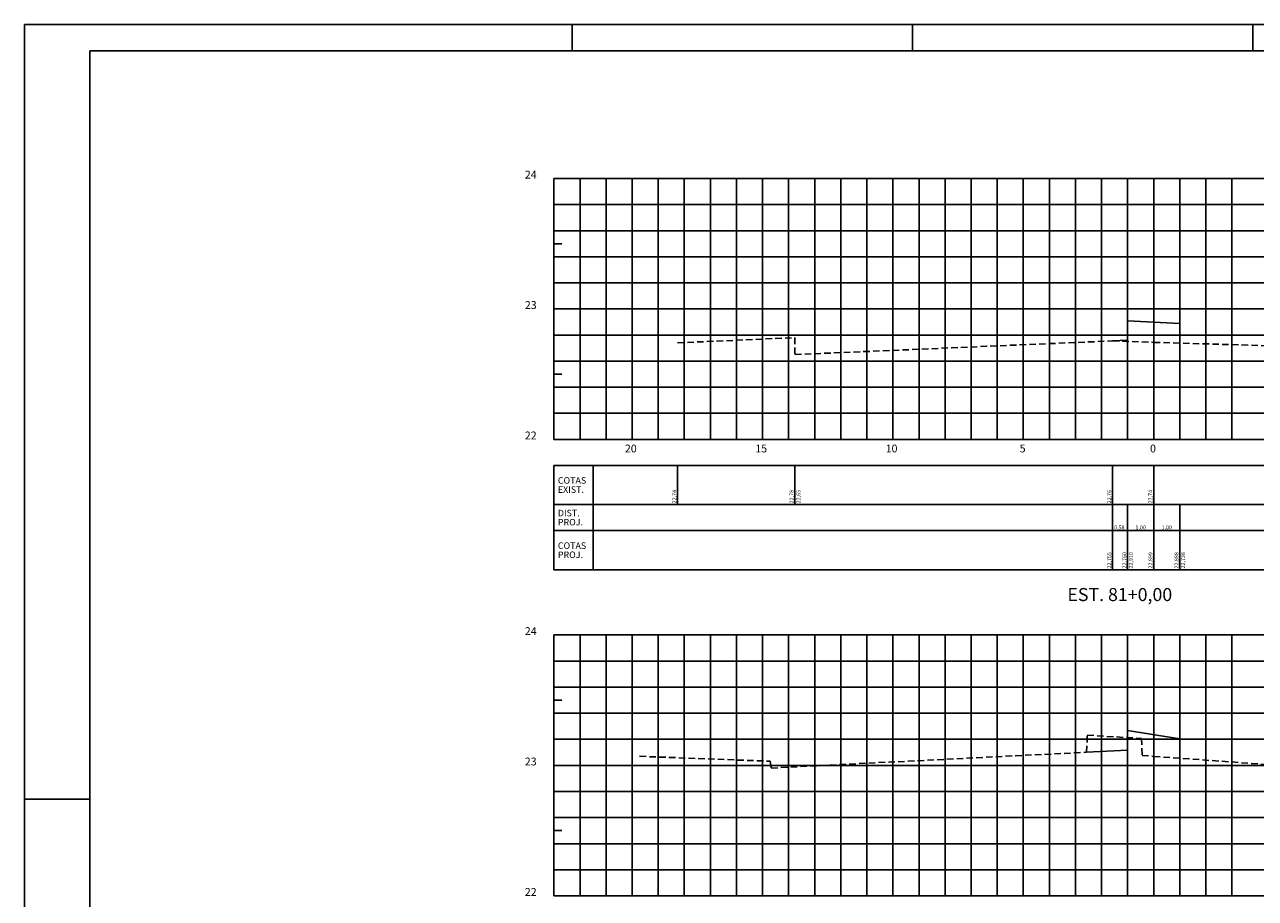
# Model space of a CAD drawing. Extents: x 992 to 1853, y -93 to 521.
# Drawn here: x 1012 to 1484, y 186 to 521 of the extents above; entities that cross this region are included whole.
import ezdxf
from ezdxf.enums import TextEntityAlignment as Align

# ---------------------------------------------------------------- set-up
doc = ezdxf.new("R2010")
doc.units = 0
doc.header["$LTSCALE"] = 10
doc.header["$MEASUREMENT"] = 0
doc.linetypes.add('CENTER2', pattern=[1.125, 0.75, -0.125, 0.125, -0.125])
doc.linetypes.add('HIDDEN', pattern=[0.375, 0.25, -0.125])
for name, color, linetype in [('C1', 4, 'CONTINUOUS'), ('CE', 5, 'CONTINUOUS'), ('CG', 9, 'CONTINUOUS'), ('D1', 3, 'CENTER2'), ('D2', 3, 'HIDDEN'), ('FORM2', 2, 'CONTINUOUS'), ('FORM6', 6, 'CONTINUOUS'), ('L-NOTASERV', 2, 'CONTINUOUS'), ('T-CXNOTAS', 3, 'CONTINUOUS'), ('T-NOTASERV', 2, 'CONTINUOUS'), ('T4', 2, 'CONTINUOUS'), ('T5', 4, 'CONTINUOUS')]:
    doc.layers.add(name, color=color, linetype=linetype)
doc.styles.add('L80', font='romans', dxfattribs={"height": 1.5})
doc.styles.get("Standard").update_dxf_attribs({"font": 'SIMPLEX', "bigfont": 'SIMP'})

# ---------------------------------------------------------------- blocks, each defined once
blk = doc.blocks.new('CXNOTA')
at = {"layer": 'L-NOTASERV'}
for p, q in [((0, 0), (430, 0)), ((0, 0), (0, -40)), ((15, 0), (15, -40)), ((430, 0), (430, -40)), ((0, -15), (430, -15)), ((0, -25), (430, -25)), ((0, -40), (430, -40))]:
    blk.add_line(p, q, dxfattribs=at)
at = {"layer": 'T-CXNOTAS'}
for s, p in [('COTAS', (1.5, -7)), ('EXIST.', (1.5, -10.5)), ('DIST.', (1.5, -19.5)), ('PROJ.', (1.5, -23)), ('COTAS', (1.5, -32)), ('PROJ.', (1.5, -35.5))]:
    blk.add_text(s, height=2.5, dxfattribs=at).set_placement(p)

msp = doc.modelspace()

# ---------------------------------------------------------------- linework, layer by layer
at = {"layer": 'C1'}
for points in [[(1429.21, 399.75), (1435, 400), (1435, 407.5)], [(1435, 407.5), (1455, 406.4), (1455, 398.9)], [(1419.29, 242.05), (1435, 242.84), (1435, 250.34)], [(1435, 250.34), (1455, 247.24), (1455, 239.74)], [(1297.86, 238.6), (1297.86, 238.6)]]:
    msp.add_lwpolyline(points, dxfattribs=at)
at = {"layer": 'CE'}
for p, q in [((1215, 362), (1215, 462)), ((1215, 462), (1220, 462)), ((1215, 437), (1218, 437)), ((1215, 412), (1218, 412)), ((1215, 387), (1218, 387)), ((1245, 362), (1245, 365)), ((1295, 362), (1295, 365)), ((1345, 362), (1345, 365)), ((1395, 362), (1395, 365)), ((1445, 362), (1445, 365)), ((1215, 362), (1220, 362)), ((1215, 362), (1645, 362)), ((1215, 187), (1215, 287)), ((1215, 287), (1220, 287)), ((1215, 262), (1218, 262)), ((1215, 237), (1218, 237)), ((1215, 212), (1218, 212)), ((1245, 187), (1245, 190)), ((1295, 187), (1295, 190)), ((1345, 187), (1345, 190)), ((1395, 187), (1395, 190)), ((1445, 187), (1445, 190)), ((1215, 187), (1220, 187)), ((1215, 187), (1645, 187))]:
    msp.add_line(p, q, dxfattribs=at)
at = {"layer": 'CG'}
for p, q in [((1215, 362), (1215, 462)), ((1215, 462), (1645, 462)), ((1225, 362), (1225, 462)), ((1235, 362), (1235, 462)), ((1245, 362), (1245, 462)), ((1255, 362), (1255, 462)), ((1265, 362), (1265, 462)), ((1275, 362), (1275, 462)), ((1285, 362), (1285, 462)), ((1295, 362), (1295, 462)), ((1305, 362), (1305, 462)), ((1315, 362), (1315, 462)), ((1325, 362), (1325, 462)), ((1335, 362), (1335, 462)), ((1345, 362), (1345, 462)), ((1355, 362), (1355, 462)), ((1365, 362), (1365, 462)), ((1375, 362), (1375, 462)), ((1385, 362), (1385, 462)), ((1395, 362), (1395, 462)), ((1405, 362), (1405, 462)), ((1415, 362), (1415, 462)), ((1425, 362), (1425, 462)), ((1435, 362), (1435, 462)), ((1445, 362), (1445, 462)), ((1455, 362), (1455, 462)), ((1465, 362), (1465, 462)), ((1475, 362), (1475, 462)), ((1215, 452), (1645, 452)), ((1215, 442), (1645, 442)), ((1215, 432), (1645, 432)), ((1215, 422), (1645, 422)), ((1215, 412), (1645, 412)), ((1215, 402), (1645, 402)), ((1215, 392), (1645, 392)), ((1215, 382), (1645, 382)), ((1215, 372), (1645, 372)), ((1215, 362), (1645, 362)), ((1215, 187), (1215, 287)), ((1215, 287), (1645, 287)), ((1225, 187), (1225, 287)), ((1235, 187), (1235, 287)), ((1245, 187), (1245, 287)), ((1255, 187), (1255, 287)), ((1265, 187), (1265, 287)), ((1275, 187), (1275, 287)), ((1285, 187), (1285, 287)), ((1295, 187), (1295, 287)), ((1305, 187), (1305, 287)), ((1315, 187), (1315, 287)), ((1325, 187), (1325, 287)), ((1335, 187), (1335, 287)), ((1345, 187), (1345, 287)), ((1355, 187), (1355, 287)), ((1365, 187), (1365, 287)), ((1375, 187), (1375, 287)), ((1385, 187), (1385, 287)), ((1395, 187), (1395, 287)), ((1405, 187), (1405, 287)), ((1415, 187), (1415, 287)), ((1425, 187), (1425, 287)), ((1435, 187), (1435, 287)), ((1445, 187), (1445, 287)), ((1455, 187), (1455, 287)), ((1465, 187), (1465, 287)), ((1475, 187), (1475, 287)), ((1215, 277), (1645, 277)), ((1215, 267), (1645, 267)), ((1215, 257), (1645, 257)), ((1215, 247), (1645, 247)), ((1215, 237), (1645, 237)), ((1215, 227), (1645, 227)), ((1215, 217), (1645, 217)), ((1215, 207), (1645, 207)), ((1215, 197), (1645, 197)), ((1215, 187), (1645, 187))]:
    msp.add_line(p, q, dxfattribs=at)
at = {"layer": 'D1'}
for p, q in [((1445, 362), (1445, 462)), ((1445, 187), (1445, 287))]:
    msp.add_line(p, q, dxfattribs=at)
at = {"layer": 'D2'}
for p, q in [((1262.41, 399), (1307.41, 401)), ((1307.41, 401), (1307.41, 394.5)), ((1307.41, 394.5), (1429.21, 399.75)), ((1429.21, 399.75), (1445, 399.19)), ((1445, 399.19), (1554.01, 396)), ((1419.29, 242.05), (1419.54, 248.55)), ((1419.54, 248.55), (1440.33, 247.35)), ((1440.33, 247.35), (1440.58, 240.85)), ((1298.3, 236), (1419.29, 242.05)), ((1440.58, 240.85), (1445, 240.45)), ((1247.86, 240.49), (1297.9, 238.6)), ((1297.9, 238.6), (1298.3, 236)), ((1445, 240.45), (1549.56, 233))]:
    msp.add_line(p, q, dxfattribs=at)
at = {"layer": 'FORM2'}
for p, q in [((1012, 521), (1853, 521)), ((1012, 521), (1012, -73)), ((1222, 521), (1222, 511)), ((1352.5, 521), (1352.5, 511)), ((1483, 521), (1483, 511)), ((1012, 224), (1037, 224))]:
    msp.add_line(p, q, dxfattribs=at)
at = {"layer": 'FORM6'}
for q in [(1843, 511), (1037, -63)]:
    msp.add_line((1037, 511), q, dxfattribs=at)
at = {"layer": 'T-NOTASERV'}
for p, q in [((1262.41, 337), (1262.41, 352)), ((1307.41, 337), (1307.41, 352)), ((1429.21, 337), (1429.21, 352)), ((1445, 337), (1445, 352)), ((1429.21, 312), (1429.21, 337)), ((1435, 312), (1435, 337)), ((1435, 312), (1435, 337)), ((1445, 312), (1445, 337)), ((1455, 312), (1455, 337)), ((1455, 312), (1455, 337))]:
    msp.add_line(p, q, dxfattribs=at)

# ---------------------------------------------------------------- block references
msp.add_blockref('CXNOTA', (1215, 352), dxfattribs=at)

# ---------------------------------------------------------------- texts
at = {"layer": 'T-NOTASERV', "style": 'L80'}
for s, p in [('22,74', (1261.91, 337.5)), ('22,78', (1306.91, 337.5)), ('22,65', (1309.52, 337.5)), ('22,76', (1428.71, 337.5)), ('22,74', (1444.5, 337.5)), ('22,755', (1428.71, 312.5)), ('22,760', (1434.5, 312.5)), ('22,910', (1437, 312.5)), ('22,899', (1444.5, 312.5)), ('22,888', (1454.5, 312.5)), ('22,738', (1457, 312.5))]:
    msp.add_text(s, height=1.5, rotation=90, dxfattribs=at).set_placement(p)
for s, p in [('0,58', (1431.85, 327.5)), ('1,00', (1440, 327.5)), ('1,00', (1450, 327.5))]:
    msp.add_text(s, height=1.5, dxfattribs=at).set_placement(p, align=Align.CENTER)
at = {"layer": 'T4'}
for s, p in [('  24', (1202, 462)), ('  23', (1202, 412)), ('  22', (1202, 362)), ('20', (1242.2, 357)), ('15', (1292.2, 357)), ('10', (1342.2, 357)), ('5', (1393.6, 357)), ('0', (1443.6, 357)), ('  24', (1202, 287)), ('  23', (1202, 237)), ('  22', (1202, 187))]:
    msp.add_text(s, height=3, dxfattribs=at).set_placement(p)
at = {"layer": 'T5'}
msp.add_text('EST. 81+0,00', height=5, dxfattribs=at).set_placement((1411.9, 300))

doc.saveas('drawing.dxf')
